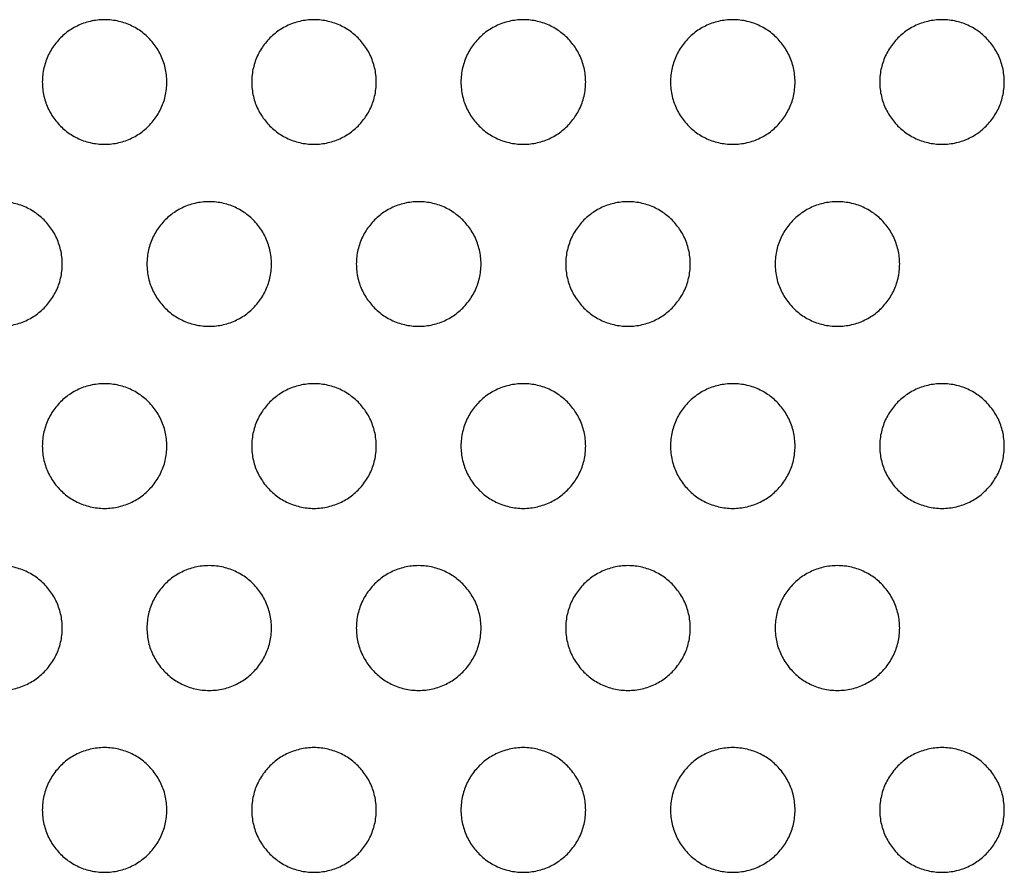
# Model space of a CAD drawing. Extents: x -424 to 186, y -4 to 301.
# Drawn here: x -294 to -288, y 86 to 91 of the extents above; entities that cross this region are included whole.
import ezdxf

# ---------------------------------------------------------------- set-up
doc = ezdxf.new("R2010")
doc.units = 0
doc.layers.add('HV', color=7, linetype='CONTINUOUS')

msp = doc.modelspace()

# ---------------------------------------------------------------- linework, layer by layer
at = {"layer": 'HV', "color": 7, "linetype": 'Continuous'}
for points, knots in [([(-293.9283, 91.4418), (-293.9605, 91.4418), (-294.0239, 91.4346), (-294.113, 91.4028), (-294.1912, 91.353), (-294.2563, 91.2877), (-294.306, 91.2095), (-294.3376, 91.1206), (-294.3448, 91.0573), (-294.3448, 91.0253)], [0, 0, 0, 0, 0.0964401, 0.189653, 0.2812804, 0.3724256, 0.4639876, 0.5570308, 0.6531251, 0.6531251, 0.6531251, 0.6531251]), ([(-293.5118, 91.0253), (-293.5118, 91.0573), (-293.5191, 91.1206), (-293.5509, 91.2095), (-293.6007, 91.2877), (-293.6659, 91.353), (-293.7441, 91.4027), (-293.833, 91.4346), (-293.8963, 91.4418), (-293.9283, 91.4418)], [0, 0, 0, 0, 0.0961008, 0.1891886, 0.2808321, 0.3720577, 0.4637011, 0.5567889, 0.6528898, 0.6528898, 0.6528898, 0.6528898]), ([(-292.5281, 91.4418), (-292.5601, 91.4418), (-292.6235, 91.4346), (-292.7123, 91.4027), (-292.7906, 91.353), (-292.8558, 91.2877), (-292.9056, 91.2095), (-292.9374, 91.1206), (-292.9446, 91.0573), (-292.9446, 91.0253)], [0, 0, 0, 0, 0.0961008, 0.1891886, 0.2808321, 0.3720577, 0.4637011, 0.5567889, 0.6528898, 0.6528898, 0.6528898, 0.6528898]), ([(-292.1116, 91.0253), (-292.1116, 91.0573), (-292.1189, 91.1206), (-292.1507, 91.2095), (-292.2005, 91.2877), (-292.2657, 91.353), (-292.3439, 91.4027), (-292.4328, 91.4346), (-292.4961, 91.4418), (-292.5281, 91.4418)], [0, 0, 0, 0, 0.0961008, 0.1891886, 0.2808321, 0.3720577, 0.4637011, 0.5567889, 0.6528898, 0.6528898, 0.6528898, 0.6528898]), ([(-291.1279, 91.4418), (-291.1601, 91.4418), (-291.2236, 91.4346), (-291.3128, 91.4028), (-291.3912, 91.353), (-291.4566, 91.2878), (-291.5064, 91.2095), (-291.5382, 91.1207), (-291.5455, 91.0573), (-291.5455, 91.0253)], [0, 0, 0, 0, 0.0964998, 0.1898586, 0.2816648, 0.3729733, 0.4646489, 0.5577442, 0.6538454, 0.6538454, 0.6538454, 0.6538454]), ([(-290.7114, 91.0253), (-290.7114, 91.0573), (-290.7187, 91.1207), (-290.7506, 91.2095), (-290.8006, 91.2877), (-290.8659, 91.3529), (-290.9441, 91.4027), (-291.0328, 91.4345), (-291.096, 91.4418), (-291.1279, 91.4418)], [0, 0, 0, 0, 0.0961074, 0.18924, 0.2809649, 0.3722711, 0.4639305, 0.5568933, 0.6526549, 0.6526549, 0.6526549, 0.6526549]), ([(-289.7277, 91.4418), (-289.7598, 91.4418), (-289.8233, 91.4346), (-289.9123, 91.4028), (-289.9906, 91.353), (-290.0557, 91.2877), (-290.1053, 91.2095), (-290.137, 91.1206), (-290.1442, 91.0573), (-290.1442, 91.0253)], [0, 0, 0, 0, 0.0964401, 0.189653, 0.2812804, 0.3724256, 0.4639876, 0.5570308, 0.6531251, 0.6531251, 0.6531251, 0.6531251]), ([(-289.3112, 91.0253), (-289.3112, 91.0573), (-289.3184, 91.1206), (-289.3502, 91.2095), (-289.4, 91.2877), (-289.4652, 91.353), (-289.5435, 91.4027), (-289.6323, 91.4346), (-289.6957, 91.4418), (-289.7277, 91.4418)], [0, 0, 0, 0, 0.0961008, 0.1891886, 0.2808321, 0.3720577, 0.4637011, 0.5567889, 0.6528898, 0.6528898, 0.6528898, 0.6528898]), ([(-288.3286, 91.4418), (-288.3606, 91.4418), (-288.4239, 91.4346), (-288.5128, 91.4027), (-288.591, 91.353), (-288.6562, 91.2877), (-288.706, 91.2095), (-288.7378, 91.1206), (-288.7451, 91.0573), (-288.7451, 91.0253)], [0, 0, 0, 0, 0.0961008, 0.1891886, 0.2808321, 0.3720577, 0.4637011, 0.5567889, 0.6528898, 0.6528898, 0.6528898, 0.6528898]), ([(-287.9121, 91.0253), (-287.9121, 91.0573), (-287.9193, 91.1206), (-287.9509, 91.2095), (-288.0006, 91.2877), (-288.0657, 91.353), (-288.1439, 91.4028), (-288.2329, 91.4346), (-288.2964, 91.4418), (-288.3286, 91.4418)], [0, 0, 0, 0, 0.0960943, 0.1891375, 0.2806996, 0.3718448, 0.4634722, 0.556685, 0.6531251, 0.6531251, 0.6531251, 0.6531251]), ([(-294.3448, 91.0253), (-294.3448, 90.9932), (-294.3376, 90.9298), (-294.306, 90.8409), (-294.2563, 90.7626), (-294.1912, 90.6974), (-294.113, 90.6477), (-294.0239, 90.616), (-293.9605, 90.6088), (-293.9283, 90.6088)], [0, 0, 0, 0, 0.096264, 0.1893697, 0.2809238, 0.3720287, 0.4636154, 0.5568059, 0.6532428, 0.6532428, 0.6532428, 0.6532428]), ([(-293.9283, 90.6088), (-293.8963, 90.6088), (-293.833, 90.616), (-293.7441, 90.6477), (-293.6659, 90.6975), (-293.6006, 90.7626), (-293.5508, 90.8409), (-293.519, 90.9298), (-293.5118, 90.9932), (-293.5118, 91.0253)], [0, 0, 0, 0, 0.0960976, 0.1891631, 0.2807658, 0.3719512, 0.4635866, 0.5567369, 0.6530074, 0.6530074, 0.6530074, 0.6530074]), ([(-292.9446, 91.0253), (-292.9446, 90.9932), (-292.9374, 90.9298), (-292.9056, 90.8409), (-292.8558, 90.7626), (-292.7906, 90.6975), (-292.7123, 90.6477), (-292.6235, 90.616), (-292.5601, 90.6088), (-292.5281, 90.6088)], [0, 0, 0, 0, 0.0962705, 0.1894208, 0.2810562, 0.3722416, 0.4638443, 0.5569098, 0.6530074, 0.6530074, 0.6530074, 0.6530074]), ([(-292.5281, 90.6088), (-292.4961, 90.6088), (-292.4328, 90.616), (-292.3439, 90.6477), (-292.2657, 90.6975), (-292.2004, 90.7626), (-292.1506, 90.8409), (-292.1188, 90.9298), (-292.1116, 90.9932), (-292.1116, 91.0253)], [0, 0, 0, 0, 0.0960976, 0.1891631, 0.2807658, 0.3719512, 0.4635866, 0.5567369, 0.6530074, 0.6530074, 0.6530074, 0.6530074]), ([(-291.5455, 91.0253), (-291.5455, 90.9932), (-291.5383, 90.9298), (-291.5064, 90.8409), (-291.4566, 90.7626), (-291.3912, 90.6974), (-291.3128, 90.6477), (-291.2236, 90.616), (-291.1601, 90.6088), (-291.1279, 90.6088)], [0, 0, 0, 0, 0.0962708, 0.1894286, 0.2810963, 0.3723645, 0.4641301, 0.5574666, 0.6539632, 0.6539632, 0.6539632, 0.6539632]), ([(-291.1279, 90.6088), (-291.096, 90.6088), (-291.0328, 90.616), (-290.9441, 90.6478), (-290.8659, 90.6975), (-290.8006, 90.7626), (-290.7506, 90.8409), (-290.7187, 90.9298), (-290.7114, 90.9932), (-290.7114, 91.0253)], [0, 0, 0, 0, 0.0957583, 0.1886987, 0.2803174, 0.3715834, 0.4633004, 0.5564955, 0.6527725, 0.6527725, 0.6527725, 0.6527725]), ([(-290.1442, 91.0253), (-290.1442, 90.9932), (-290.137, 90.9298), (-290.1054, 90.8409), (-290.0557, 90.7626), (-289.9906, 90.6974), (-289.9123, 90.6477), (-289.8233, 90.616), (-289.7598, 90.6088), (-289.7277, 90.6088)], [0, 0, 0, 0, 0.096264, 0.1893697, 0.2809238, 0.3720287, 0.4636154, 0.5568059, 0.6532428, 0.6532428, 0.6532428, 0.6532428]), ([(-289.7277, 90.6088), (-289.6957, 90.6088), (-289.6324, 90.616), (-289.5435, 90.6477), (-289.4652, 90.6975), (-289.4, 90.7626), (-289.3502, 90.8409), (-289.3184, 90.9298), (-289.3112, 90.9932), (-289.3112, 91.0253)], [0, 0, 0, 0, 0.0960976, 0.1891631, 0.2807658, 0.3719512, 0.4635866, 0.5567369, 0.6530074, 0.6530074, 0.6530074, 0.6530074]), ([(-288.7451, 91.0253), (-288.7451, 90.9932), (-288.7378, 90.9298), (-288.706, 90.8409), (-288.6562, 90.7626), (-288.591, 90.6975), (-288.5128, 90.6477), (-288.4239, 90.616), (-288.3606, 90.6088), (-288.3286, 90.6088)], [0, 0, 0, 0, 0.0962705, 0.1894208, 0.2810562, 0.3722416, 0.4638443, 0.5569098, 0.6530074, 0.6530074, 0.6530074, 0.6530074]), ([(-288.3286, 90.6088), (-288.2964, 90.6088), (-288.233, 90.616), (-288.1439, 90.6477), (-288.0657, 90.6974), (-288.0006, 90.7626), (-287.9509, 90.8409), (-287.9193, 90.9298), (-287.9121, 90.9932), (-287.9121, 91.0253)], [0, 0, 0, 0, 0.0964369, 0.1896274, 0.2812141, 0.372319, 0.4638731, 0.5569788, 0.6532428, 0.6532428, 0.6532428, 0.6532428]), ([(-294.2114, 89.8087), (-294.2114, 89.8407), (-294.2186, 89.904), (-294.2504, 89.9929), (-294.3002, 90.0711), (-294.3654, 90.1363), (-294.4437, 90.1861), (-294.5325, 90.2179), (-294.5958, 90.2251), (-294.6279, 90.2251)], [0, 0, 0, 0, 0.0961008, 0.1891886, 0.2808321, 0.3720577, 0.4637011, 0.5567889, 0.6528898, 0.6528898, 0.6528898, 0.6528898]), ([(-293.2288, 90.2251), (-293.2608, 90.2251), (-293.3241, 90.2179), (-293.413, 90.1861), (-293.4912, 90.1363), (-293.5564, 90.0711), (-293.6062, 89.9929), (-293.638, 89.904), (-293.6452, 89.8407), (-293.6452, 89.8087)], [0, 0, 0, 0, 0.0961008, 0.1891886, 0.2808321, 0.3720577, 0.4637011, 0.5567889, 0.6528898, 0.6528898, 0.6528898, 0.6528898]), ([(-292.8123, 89.8087), (-292.8123, 89.8407), (-292.8195, 89.904), (-292.8513, 89.9929), (-292.9011, 90.0711), (-292.9663, 90.1363), (-293.0445, 90.1861), (-293.1334, 90.2179), (-293.1967, 90.2251), (-293.2288, 90.2251)], [0, 0, 0, 0, 0.0961008, 0.1891886, 0.2808321, 0.3720577, 0.4637011, 0.5567889, 0.6528898, 0.6528898, 0.6528898, 0.6528898]), ([(-291.8285, 90.2251), (-291.8605, 90.2251), (-291.9236, 90.2179), (-292.0123, 90.1861), (-292.0905, 90.1363), (-292.1559, 90.0711), (-292.2058, 89.9929), (-292.2378, 89.904), (-292.245, 89.8407), (-292.245, 89.8087)], [0, 0, 0, 0, 0.0957616, 0.1887243, 0.2803838, 0.37169, 0.4634149, 0.5565475, 0.6526549, 0.6526549, 0.6526549, 0.6526549]), ([(-291.411, 89.8087), (-291.411, 89.8407), (-291.4183, 89.904), (-291.4502, 89.9929), (-291.5002, 90.0711), (-291.5657, 90.1363), (-291.6441, 90.1861), (-291.7331, 90.2179), (-291.7965, 90.2251), (-291.8285, 90.2251)], [0, 0, 0, 0, 0.0961077, 0.1892478, 0.2810051, 0.3723941, 0.4642164, 0.5574501, 0.6536106, 0.6536106, 0.6536106, 0.6536106]), ([(-290.4283, 90.2251), (-290.4604, 90.2251), (-290.5237, 90.2179), (-290.6125, 90.1861), (-290.6908, 90.1363), (-290.756, 90.0711), (-290.8058, 89.9929), (-290.8376, 89.904), (-290.8448, 89.8407), (-290.8448, 89.8087)], [0, 0, 0, 0, 0.0961008, 0.1891886, 0.2808321, 0.3720577, 0.4637011, 0.5567889, 0.6528898, 0.6528898, 0.6528898, 0.6528898]), ([(-290.0119, 89.8087), (-290.0119, 89.8407), (-290.0191, 89.904), (-290.0509, 89.9929), (-290.1007, 90.0711), (-290.1659, 90.1363), (-290.2441, 90.1861), (-290.333, 90.2179), (-290.3963, 90.2251), (-290.4283, 90.2251)], [0, 0, 0, 0, 0.0961008, 0.1891886, 0.2808321, 0.3720577, 0.4637011, 0.5567889, 0.6528898, 0.6528898, 0.6528898, 0.6528898]), ([(-289.0281, 90.2251), (-289.0602, 90.2251), (-289.1235, 90.2179), (-289.2123, 90.1861), (-289.2906, 90.1363), (-289.3558, 90.0711), (-289.4056, 89.9929), (-289.4374, 89.904), (-289.4446, 89.8407), (-289.4446, 89.8087)], [0, 0, 0, 0, 0.0961008, 0.1891886, 0.2808321, 0.3720577, 0.4637011, 0.5567889, 0.6528898, 0.6528898, 0.6528898, 0.6528898]), ([(-288.6117, 89.8087), (-288.6117, 89.8407), (-288.6188, 89.904), (-288.6505, 89.9928), (-288.7001, 90.0711), (-288.7652, 90.1363), (-288.8435, 90.1861), (-288.9325, 90.2179), (-288.996, 90.2251), (-289.0281, 90.2251)], [0, 0, 0, 0, 0.0960943, 0.1891375, 0.2806996, 0.3718448, 0.4634722, 0.556685, 0.6531251, 0.6531251, 0.6531251, 0.6531251]), ([(-294.6279, 89.3922), (-294.5958, 89.3922), (-294.5325, 89.3994), (-294.4437, 89.4311), (-294.3654, 89.4808), (-294.3002, 89.546), (-294.2504, 89.6242), (-294.2186, 89.7132), (-294.2114, 89.7766), (-294.2114, 89.8087)], [0, 0, 0, 0, 0.0960976, 0.1891631, 0.2807658, 0.3719512, 0.4635866, 0.5567369, 0.6530074, 0.6530074, 0.6530074, 0.6530074]), ([(-293.6452, 89.8087), (-293.6452, 89.7766), (-293.638, 89.7132), (-293.6062, 89.6242), (-293.5564, 89.546), (-293.4912, 89.4808), (-293.413, 89.4311), (-293.3241, 89.3994), (-293.2608, 89.3922), (-293.2288, 89.3922)], [0, 0, 0, 0, 0.0962705, 0.1894208, 0.2810562, 0.3722416, 0.4638443, 0.5569098, 0.6530074, 0.6530074, 0.6530074, 0.6530074]), ([(-293.2288, 89.3922), (-293.1967, 89.3922), (-293.1334, 89.3994), (-293.0446, 89.4311), (-292.9663, 89.4808), (-292.9011, 89.546), (-292.8513, 89.6242), (-292.8195, 89.7132), (-292.8123, 89.7766), (-292.8123, 89.8087)], [0, 0, 0, 0, 0.0960976, 0.1891631, 0.2807658, 0.3719512, 0.4635866, 0.5567369, 0.6530074, 0.6530074, 0.6530074, 0.6530074]), ([(-292.245, 89.8087), (-292.245, 89.7766), (-292.2378, 89.7131), (-292.2058, 89.6242), (-292.1559, 89.546), (-292.0905, 89.4808), (-292.0123, 89.4311), (-291.9236, 89.3994), (-291.8605, 89.3922), (-291.8285, 89.3922)], [0, 0, 0, 0, 0.096277, 0.1894721, 0.281189, 0.372455, 0.4640738, 0.5570142, 0.6527725, 0.6527725, 0.6527725, 0.6527725]), ([(-291.8285, 89.3922), (-291.7965, 89.3922), (-291.7331, 89.3994), (-291.6441, 89.4311), (-291.5657, 89.4808), (-291.5002, 89.546), (-291.4502, 89.6242), (-291.4182, 89.7131), (-291.411, 89.7766), (-291.411, 89.8087)], [0, 0, 0, 0, 0.0961573, 0.1893687, 0.2811503, 0.3724992, 0.4642485, 0.557451, 0.6537284, 0.6537284, 0.6537284, 0.6537284]), ([(-290.8448, 89.8087), (-290.8448, 89.7766), (-290.8376, 89.7132), (-290.8058, 89.6242), (-290.756, 89.546), (-290.6908, 89.4808), (-290.6125, 89.4311), (-290.5237, 89.3994), (-290.4604, 89.3922), (-290.4283, 89.3922)], [0, 0, 0, 0, 0.0962705, 0.1894208, 0.2810562, 0.3722416, 0.4638443, 0.5569098, 0.6530074, 0.6530074, 0.6530074, 0.6530074]), ([(-290.4283, 89.3922), (-290.3963, 89.3922), (-290.333, 89.3994), (-290.2441, 89.4311), (-290.1659, 89.4808), (-290.1007, 89.546), (-290.0509, 89.6242), (-290.0191, 89.7132), (-290.0119, 89.7766), (-290.0119, 89.8087)], [0, 0, 0, 0, 0.0960976, 0.1891631, 0.2807658, 0.3719512, 0.4635866, 0.5567369, 0.6530074, 0.6530074, 0.6530074, 0.6530074]), ([(-289.4446, 89.8087), (-289.4446, 89.7766), (-289.4374, 89.7132), (-289.4056, 89.6242), (-289.3558, 89.546), (-289.2906, 89.4808), (-289.2123, 89.4311), (-289.1235, 89.3994), (-289.0602, 89.3922), (-289.0281, 89.3922)], [0, 0, 0, 0, 0.0962705, 0.1894208, 0.2810562, 0.3722416, 0.4638443, 0.5569098, 0.6530074, 0.6530074, 0.6530074, 0.6530074]), ([(-289.0281, 89.3922), (-288.996, 89.3922), (-288.9325, 89.3993), (-288.8435, 89.4311), (-288.7652, 89.4808), (-288.7001, 89.546), (-288.6505, 89.6242), (-288.6188, 89.7132), (-288.6117, 89.7766), (-288.6117, 89.8087)], [0, 0, 0, 0, 0.0964369, 0.1896274, 0.2812141, 0.372319, 0.4638731, 0.5569788, 0.6532428, 0.6532428, 0.6532428, 0.6532428]), ([(-293.9283, 89.0085), (-293.9605, 89.0085), (-294.0239, 89.0013), (-294.113, 88.9695), (-294.1912, 88.9196), (-294.2563, 88.8543), (-294.306, 88.776), (-294.3376, 88.687), (-294.3448, 88.6236), (-294.3448, 88.5915)], [0, 0, 0, 0, 0.0964403, 0.1896569, 0.2813004, 0.372487, 0.4641305, 0.5573092, 0.6536031, 0.6536031, 0.6536031, 0.6536031]), ([(-293.5118, 88.5915), (-293.5118, 88.6236), (-293.5191, 88.687), (-293.5509, 88.776), (-293.6006, 88.8543), (-293.6659, 88.9196), (-293.7441, 88.9695), (-293.833, 89.0013), (-293.8963, 89.0085), (-293.9283, 89.0085)], [0, 0, 0, 0, 0.0963003, 0.1895236, 0.2812484, 0.3725154, 0.464175, 0.5572665, 0.6533675, 0.6533675, 0.6533675, 0.6533675]), ([(-292.5281, 89.0085), (-292.5601, 89.0085), (-292.6235, 89.0013), (-292.7123, 88.9695), (-292.7906, 88.9196), (-292.8558, 88.8543), (-292.9056, 88.776), (-292.9374, 88.687), (-292.9446, 88.6236), (-292.9446, 88.5915)], [0, 0, 0, 0, 0.096101, 0.1891925, 0.2808521, 0.3721191, 0.4638439, 0.5570672, 0.6533675, 0.6533675, 0.6533675, 0.6533675]), ([(-292.1116, 88.5915), (-292.1116, 88.6236), (-292.1188, 88.687), (-292.1506, 88.776), (-292.2004, 88.8543), (-292.2657, 88.9196), (-292.3439, 88.9695), (-292.4328, 89.0013), (-292.4961, 89.0085), (-292.5281, 89.0085)], [0, 0, 0, 0, 0.0963003, 0.1895236, 0.2812484, 0.3725154, 0.464175, 0.5572665, 0.6533675, 0.6533675, 0.6533675, 0.6533675]), ([(-291.1279, 89.0085), (-291.1601, 89.0085), (-291.2236, 89.0013), (-291.3128, 88.9695), (-291.3912, 88.9197), (-291.4566, 88.8544), (-291.5064, 88.776), (-291.5383, 88.687), (-291.5455, 88.6236), (-291.5455, 88.5915)], [0, 0, 0, 0, 0.0965, 0.1898625, 0.2816848, 0.3730346, 0.4647916, 0.5580223, 0.654323, 0.654323, 0.654323, 0.654323]), ([(-290.7114, 88.5915), (-290.7114, 88.6236), (-290.7187, 88.687), (-290.7506, 88.776), (-290.8006, 88.8543), (-290.8659, 88.9196), (-290.9441, 88.9694), (-291.0328, 89.0012), (-291.096, 89.0085), (-291.1279, 89.0085)], [0, 0, 0, 0, 0.0963068, 0.1895749, 0.2813811, 0.3727287, 0.4644042, 0.5573707, 0.6531325, 0.6531325, 0.6531325, 0.6531325]), ([(-289.7277, 89.0085), (-289.7598, 89.0085), (-289.8233, 89.0013), (-289.9123, 88.9695), (-289.9906, 88.9196), (-290.0557, 88.8543), (-290.1054, 88.776), (-290.137, 88.687), (-290.1442, 88.6236), (-290.1442, 88.5915)], [0, 0, 0, 0, 0.0964403, 0.1896569, 0.2813004, 0.372487, 0.4641305, 0.5573092, 0.6536031, 0.6536031, 0.6536031, 0.6536031]), ([(-289.3112, 88.5915), (-289.3112, 88.6236), (-289.3184, 88.687), (-289.3502, 88.776), (-289.4, 88.8543), (-289.4652, 88.9196), (-289.5435, 88.9695), (-289.6323, 89.0013), (-289.6957, 89.0085), (-289.7277, 89.0085)], [0, 0, 0, 0, 0.0963003, 0.1895236, 0.2812484, 0.3725154, 0.464175, 0.5572665, 0.6533675, 0.6533675, 0.6533675, 0.6533675]), ([(-288.3286, 89.0085), (-288.3606, 89.0085), (-288.4239, 89.0013), (-288.5128, 88.9695), (-288.591, 88.9196), (-288.6562, 88.8543), (-288.706, 88.776), (-288.7378, 88.687), (-288.7451, 88.6236), (-288.7451, 88.5915)], [0, 0, 0, 0, 0.096101, 0.1891925, 0.2808521, 0.3721191, 0.4638439, 0.5570672, 0.6533675, 0.6533675, 0.6533675, 0.6533675]), ([(-287.9121, 88.5915), (-287.9121, 88.6236), (-287.9193, 88.687), (-287.9509, 88.776), (-288.0006, 88.8543), (-288.0657, 88.9196), (-288.1439, 88.9695), (-288.2329, 89.0013), (-288.2964, 89.0085), (-288.3286, 89.0085)], [0, 0, 0, 0, 0.0962938, 0.1894726, 0.2811161, 0.3723027, 0.4639462, 0.5571628, 0.6536031, 0.6536031, 0.6536031, 0.6536031]), ([(-294.3448, 88.5915), (-294.3448, 88.5594), (-294.3376, 88.4961), (-294.306, 88.4073), (-294.2563, 88.329), (-294.1912, 88.2638), (-294.113, 88.214), (-294.0239, 88.1822), (-293.9605, 88.175), (-293.9283, 88.175)], [0, 0, 0, 0, 0.0960943, 0.1891375, 0.2806996, 0.3718448, 0.4634722, 0.556685, 0.6531251, 0.6531251, 0.6531251, 0.6531251]), ([(-293.9283, 88.175), (-293.8963, 88.175), (-293.833, 88.1822), (-293.7441, 88.214), (-293.6659, 88.2638), (-293.6007, 88.329), (-293.5509, 88.4073), (-293.5191, 88.4961), (-293.5118, 88.5594), (-293.5118, 88.5915)], [0, 0, 0, 0, 0.0961008, 0.1891886, 0.2808321, 0.3720577, 0.4637011, 0.5567889, 0.6528898, 0.6528898, 0.6528898, 0.6528898]), ([(-292.9446, 88.5915), (-292.9446, 88.5594), (-292.9374, 88.4961), (-292.9056, 88.4073), (-292.8558, 88.329), (-292.7906, 88.2638), (-292.7123, 88.214), (-292.6235, 88.1822), (-292.5601, 88.175), (-292.5281, 88.175)], [0, 0, 0, 0, 0.0961008, 0.1891886, 0.2808321, 0.3720577, 0.4637011, 0.5567889, 0.6528898, 0.6528898, 0.6528898, 0.6528898]), ([(-292.5281, 88.175), (-292.4961, 88.175), (-292.4328, 88.1822), (-292.3439, 88.214), (-292.2657, 88.2638), (-292.2005, 88.329), (-292.1507, 88.4073), (-292.1189, 88.4961), (-292.1116, 88.5594), (-292.1116, 88.5915)], [0, 0, 0, 0, 0.0961008, 0.1891886, 0.2808321, 0.3720577, 0.4637011, 0.5567889, 0.6528898, 0.6528898, 0.6528898, 0.6528898]), ([(-291.5455, 88.5915), (-291.5455, 88.5594), (-291.5382, 88.4961), (-291.5064, 88.4073), (-291.4566, 88.329), (-291.3912, 88.2638), (-291.3128, 88.214), (-291.2236, 88.1822), (-291.1601, 88.175), (-291.1279, 88.175)], [0, 0, 0, 0, 0.0961012, 0.1891964, 0.2808721, 0.3721805, 0.4639868, 0.5573456, 0.6538454, 0.6538454, 0.6538454, 0.6538454]), ([(-291.1279, 88.175), (-291.096, 88.175), (-291.0328, 88.1822), (-290.9441, 88.2141), (-290.8659, 88.2638), (-290.8006, 88.329), (-290.7506, 88.4072), (-290.7187, 88.4961), (-290.7114, 88.5594), (-290.7114, 88.5915)], [0, 0, 0, 0, 0.0957616, 0.1887243, 0.2803838, 0.37169, 0.4634149, 0.5565475, 0.6526549, 0.6526549, 0.6526549, 0.6526549]), ([(-290.1442, 88.5915), (-290.1442, 88.5594), (-290.137, 88.4961), (-290.1053, 88.4073), (-290.0557, 88.329), (-289.9906, 88.2638), (-289.9123, 88.214), (-289.8233, 88.1822), (-289.7598, 88.175), (-289.7277, 88.175)], [0, 0, 0, 0, 0.0960943, 0.1891375, 0.2806996, 0.3718448, 0.4634722, 0.556685, 0.6531251, 0.6531251, 0.6531251, 0.6531251]), ([(-289.7277, 88.175), (-289.6957, 88.175), (-289.6323, 88.1822), (-289.5435, 88.214), (-289.4652, 88.2638), (-289.4, 88.329), (-289.3502, 88.4073), (-289.3184, 88.4961), (-289.3112, 88.5594), (-289.3112, 88.5915)], [0, 0, 0, 0, 0.0961008, 0.1891886, 0.2808321, 0.3720577, 0.4637011, 0.5567889, 0.6528898, 0.6528898, 0.6528898, 0.6528898]), ([(-288.7451, 88.5915), (-288.7451, 88.5594), (-288.7378, 88.4961), (-288.706, 88.4073), (-288.6562, 88.329), (-288.591, 88.2638), (-288.5128, 88.214), (-288.4239, 88.1822), (-288.3606, 88.175), (-288.3286, 88.175)], [0, 0, 0, 0, 0.0961008, 0.1891886, 0.2808321, 0.3720577, 0.4637011, 0.5567889, 0.6528898, 0.6528898, 0.6528898, 0.6528898]), ([(-288.3286, 88.175), (-288.2964, 88.175), (-288.2329, 88.1822), (-288.1439, 88.214), (-288.0657, 88.2638), (-288.0006, 88.329), (-287.9509, 88.4073), (-287.9193, 88.4961), (-287.9121, 88.5594), (-287.9121, 88.5915)], [0, 0, 0, 0, 0.0964401, 0.189653, 0.2812804, 0.3724256, 0.4639876, 0.5570308, 0.6531251, 0.6531251, 0.6531251, 0.6531251]), ([(-294.2114, 87.3751), (-294.2114, 87.4071), (-294.2186, 87.4705), (-294.2504, 87.5594), (-294.3002, 87.6378), (-294.3654, 87.7031), (-294.4437, 87.753), (-294.5325, 87.7849), (-294.5958, 87.7921), (-294.6279, 87.7921)], [0, 0, 0, 0, 0.0961307, 0.1892914, 0.2810243, 0.3723316, 0.4640319, 0.5571458, 0.6532501, 0.6532501, 0.6532501, 0.6532501]), ([(-293.2288, 87.7921), (-293.2608, 87.7921), (-293.3241, 87.7849), (-293.413, 87.753), (-293.4912, 87.7031), (-293.5564, 87.6378), (-293.6062, 87.5594), (-293.638, 87.4705), (-293.6452, 87.4071), (-293.6452, 87.3751)], [0, 0, 0, 0, 0.0961043, 0.1892182, 0.2809185, 0.3722258, 0.4639586, 0.5571194, 0.6532501, 0.6532501, 0.6532501, 0.6532501]), ([(-292.8123, 87.3751), (-292.8123, 87.4071), (-292.8195, 87.4705), (-292.8513, 87.5594), (-292.9011, 87.6378), (-292.9663, 87.7031), (-293.0445, 87.753), (-293.1334, 87.7849), (-293.1967, 87.7921), (-293.2288, 87.7921)], [0, 0, 0, 0, 0.0961307, 0.1892914, 0.2810243, 0.3723316, 0.4640319, 0.5571458, 0.6532501, 0.6532501, 0.6532501, 0.6532501]), ([(-291.8285, 87.7921), (-291.8605, 87.7921), (-291.9236, 87.7849), (-292.0123, 87.753), (-292.0906, 87.7031), (-292.1559, 87.6378), (-292.2058, 87.5594), (-292.2378, 87.4705), (-292.245, 87.4071), (-292.245, 87.3751)], [0, 0, 0, 0, 0.095765, 0.1887539, 0.2804702, 0.371858, 0.4636723, 0.5568778, 0.653015, 0.653015, 0.653015, 0.653015]), ([(-291.411, 87.3751), (-291.411, 87.4071), (-291.4183, 87.4705), (-291.4502, 87.5594), (-291.5002, 87.6378), (-291.5657, 87.7031), (-291.6441, 87.753), (-291.7331, 87.7849), (-291.7965, 87.7921), (-291.8285, 87.7921)], [0, 0, 0, 0, 0.0961376, 0.1893506, 0.2811971, 0.3726677, 0.4645467, 0.5578065, 0.6539704, 0.6539704, 0.6539704, 0.6539704]), ([(-290.4283, 87.7921), (-290.4604, 87.7921), (-290.5237, 87.7849), (-290.6126, 87.753), (-290.6908, 87.7031), (-290.756, 87.6378), (-290.8058, 87.5594), (-290.8376, 87.4705), (-290.8448, 87.4071), (-290.8448, 87.3751)], [0, 0, 0, 0, 0.0961043, 0.1892182, 0.2809185, 0.3722258, 0.4639586, 0.5571194, 0.6532501, 0.6532501, 0.6532501, 0.6532501]), ([(-290.0119, 87.3751), (-290.0119, 87.4071), (-290.0191, 87.4705), (-290.0509, 87.5594), (-290.1007, 87.6378), (-290.1659, 87.7031), (-290.2441, 87.753), (-290.333, 87.7849), (-290.3963, 87.7921), (-290.4283, 87.7921)], [0, 0, 0, 0, 0.0961307, 0.1892914, 0.2810243, 0.3723316, 0.4640319, 0.5571458, 0.6532501, 0.6532501, 0.6532501, 0.6532501]), ([(-289.0281, 87.7921), (-289.0602, 87.7921), (-289.1235, 87.7849), (-289.2124, 87.753), (-289.2906, 87.7031), (-289.3558, 87.6378), (-289.4056, 87.5594), (-289.4374, 87.4705), (-289.4446, 87.4071), (-289.4446, 87.3751)], [0, 0, 0, 0, 0.0961043, 0.1892182, 0.2809185, 0.3722258, 0.4639586, 0.5571194, 0.6532501, 0.6532501, 0.6532501, 0.6532501]), ([(-288.6117, 87.3751), (-288.6117, 87.4071), (-288.6188, 87.4705), (-288.6505, 87.5594), (-288.7001, 87.6378), (-288.7652, 87.7031), (-288.8435, 87.753), (-288.9325, 87.7849), (-288.996, 87.7921), (-289.0281, 87.7921)], [0, 0, 0, 0, 0.0961242, 0.1892403, 0.2808919, 0.3721188, 0.4638031, 0.557042, 0.6534856, 0.6534856, 0.6534856, 0.6534856]), ([(-294.6279, 86.9581), (-294.5958, 86.9581), (-294.5325, 86.9653), (-294.4437, 86.9973), (-294.3654, 87.0472), (-294.3002, 87.1126), (-294.2504, 87.1909), (-294.2186, 87.2798), (-294.2114, 87.3431), (-294.2114, 87.3751)], [0, 0, 0, 0, 0.0961059, 0.189231, 0.2809517, 0.3722792, 0.464016, 0.5571455, 0.6531914, 0.6531914, 0.6531914, 0.6531914]), ([(-293.6452, 87.3751), (-293.6452, 87.3431), (-293.638, 87.2798), (-293.6062, 87.1909), (-293.5564, 87.1126), (-293.4912, 87.0472), (-293.413, 86.9973), (-293.3241, 86.9653), (-293.2608, 86.9581), (-293.2288, 86.9581)], [0, 0, 0, 0, 0.0960459, 0.1891754, 0.2809122, 0.3722396, 0.4639603, 0.5570855, 0.6531914, 0.6531914, 0.6531914, 0.6531914]), ([(-293.2288, 86.9581), (-293.1967, 86.9581), (-293.1334, 86.9653), (-293.0445, 86.9973), (-292.9663, 87.0472), (-292.9011, 87.1126), (-292.8513, 87.1909), (-292.8195, 87.2798), (-292.8123, 87.3431), (-292.8123, 87.3751)], [0, 0, 0, 0, 0.0961059, 0.189231, 0.2809517, 0.3722792, 0.464016, 0.5571455, 0.6531914, 0.6531914, 0.6531914, 0.6531914]), ([(-292.245, 87.3751), (-292.245, 87.3431), (-292.2377, 87.2798), (-292.2058, 87.1909), (-292.1559, 87.1126), (-292.0906, 87.0472), (-292.0123, 86.9973), (-291.9236, 86.9654), (-291.8605, 86.9581), (-291.8285, 86.9581)], [0, 0, 0, 0, 0.0960524, 0.1892267, 0.281045, 0.3724528, 0.4641895, 0.5571897, 0.6529563, 0.6529563, 0.6529563, 0.6529563]), ([(-291.8285, 86.9581), (-291.7965, 86.9581), (-291.7331, 86.9653), (-291.6441, 86.9973), (-291.5657, 87.0472), (-291.5002, 87.1125), (-291.4502, 87.1909), (-291.4183, 87.2797), (-291.411, 87.3431), (-291.411, 87.3751)], [0, 0, 0, 0, 0.0961656, 0.1894366, 0.281336, 0.3728266, 0.4646772, 0.5578589, 0.6539117, 0.6539117, 0.6539117, 0.6539117]), ([(-290.8448, 87.3751), (-290.8448, 87.3431), (-290.8376, 87.2798), (-290.8058, 87.1909), (-290.756, 87.1126), (-290.6908, 87.0472), (-290.6126, 86.9973), (-290.5237, 86.9653), (-290.4604, 86.9581), (-290.4283, 86.9581)], [0, 0, 0, 0, 0.0960459, 0.1891754, 0.2809122, 0.3722396, 0.4639603, 0.5570855, 0.6531914, 0.6531914, 0.6531914, 0.6531914]), ([(-290.4283, 86.9581), (-290.3963, 86.9581), (-290.333, 86.9653), (-290.2441, 86.9973), (-290.1659, 87.0472), (-290.1007, 87.1126), (-290.0509, 87.1909), (-290.0191, 87.2798), (-290.0119, 87.3431), (-290.0119, 87.3751)], [0, 0, 0, 0, 0.0961059, 0.189231, 0.2809517, 0.3722792, 0.464016, 0.5571455, 0.6531914, 0.6531914, 0.6531914, 0.6531914]), ([(-289.4446, 87.3751), (-289.4446, 87.3431), (-289.4374, 87.2798), (-289.4056, 87.1909), (-289.3558, 87.1126), (-289.2906, 87.0472), (-289.2124, 86.9973), (-289.1235, 86.9653), (-289.0602, 86.9581), (-289.0281, 86.9581)], [0, 0, 0, 0, 0.0960459, 0.1891754, 0.2809122, 0.3722396, 0.4639603, 0.5570855, 0.6531914, 0.6531914, 0.6531914, 0.6531914]), ([(-289.0281, 86.9581), (-288.996, 86.9581), (-288.9325, 86.9653), (-288.8435, 86.9972), (-288.7652, 87.0472), (-288.7001, 87.1126), (-288.6505, 87.1909), (-288.6188, 87.2798), (-288.6117, 87.3431), (-288.6117, 87.3751)], [0, 0, 0, 0, 0.0964452, 0.1896953, 0.2814, 0.3726471, 0.4643026, 0.5573875, 0.6534269, 0.6534269, 0.6534269, 0.6534269]), ([(-293.9283, 86.5758), (-293.9605, 86.5758), (-294.0239, 86.5685), (-294.113, 86.5367), (-294.1912, 86.4868), (-294.2563, 86.4215), (-294.306, 86.3431), (-294.3376, 86.2542), (-294.3448, 86.1908), (-294.3448, 86.1587)], [0, 0, 0, 0, 0.0964419, 0.1896697, 0.2813336, 0.3725403, 0.4641879, 0.5573353, 0.6535443, 0.6535443, 0.6535443, 0.6535443]), ([(-293.5118, 86.1587), (-293.5118, 86.1908), (-293.5191, 86.2542), (-293.5509, 86.3432), (-293.6007, 86.4215), (-293.6659, 86.4868), (-293.7441, 86.5367), (-293.833, 86.5685), (-293.8963, 86.5758), (-293.9283, 86.5758)], [0, 0, 0, 0, 0.0962155, 0.1894075, 0.2811363, 0.3724235, 0.4641034, 0.5572061, 0.6533088, 0.6533088, 0.6533088, 0.6533088]), ([(-292.5281, 86.5758), (-292.5601, 86.5758), (-292.6235, 86.5685), (-292.7123, 86.5367), (-292.7906, 86.4868), (-292.8558, 86.4215), (-292.9056, 86.3432), (-292.9374, 86.2542), (-292.9446, 86.1908), (-292.9446, 86.1587)], [0, 0, 0, 0, 0.0961026, 0.1892054, 0.2808853, 0.3721724, 0.4639012, 0.5570933, 0.6533088, 0.6533088, 0.6533088, 0.6533088]), ([(-292.1116, 86.1587), (-292.1116, 86.1908), (-292.1189, 86.2542), (-292.1507, 86.3432), (-292.2004, 86.4215), (-292.2657, 86.4868), (-292.3439, 86.5367), (-292.4327, 86.5685), (-292.4961, 86.5758), (-292.5281, 86.5758)], [0, 0, 0, 0, 0.0962155, 0.1894075, 0.2811363, 0.3724235, 0.4641034, 0.5572061, 0.6533088, 0.6533088, 0.6533088, 0.6533088]), ([(-291.1279, 86.5758), (-291.1601, 86.5758), (-291.2236, 86.5685), (-291.3128, 86.5367), (-291.3912, 86.4868), (-291.4566, 86.4215), (-291.5064, 86.3432), (-291.5382, 86.2542), (-291.5455, 86.1908), (-291.5455, 86.1587)], [0, 0, 0, 0, 0.0965016, 0.1898753, 0.2817179, 0.3730878, 0.4648489, 0.5580483, 0.6542642, 0.6542642, 0.6542642, 0.6542642]), ([(-290.7114, 86.1587), (-290.7114, 86.1908), (-290.7187, 86.2542), (-290.7506, 86.3432), (-290.8006, 86.4215), (-290.8659, 86.4868), (-290.9441, 86.5366), (-291.0328, 86.5685), (-291.096, 86.5758), (-291.1279, 86.5758)], [0, 0, 0, 0, 0.096222, 0.1894588, 0.2812691, 0.3726367, 0.4643326, 0.5573103, 0.6530737, 0.6530737, 0.6530737, 0.6530737]), ([(-289.7277, 86.5758), (-289.7598, 86.5758), (-289.8233, 86.5685), (-289.9123, 86.5367), (-289.9906, 86.4868), (-290.0557, 86.4215), (-290.1053, 86.3431), (-290.137, 86.2542), (-290.1442, 86.1908), (-290.1442, 86.1587)], [0, 0, 0, 0, 0.0964419, 0.1896697, 0.2813336, 0.3725403, 0.4641879, 0.5573353, 0.6535443, 0.6535443, 0.6535443, 0.6535443]), ([(-289.3112, 86.1587), (-289.3112, 86.1908), (-289.3184, 86.2542), (-289.3502, 86.3432), (-289.4, 86.4215), (-289.4652, 86.4868), (-289.5435, 86.5367), (-289.6323, 86.5685), (-289.6957, 86.5758), (-289.7277, 86.5758)], [0, 0, 0, 0, 0.0962155, 0.1894075, 0.2811363, 0.3724235, 0.4641034, 0.5572061, 0.6533088, 0.6533088, 0.6533088, 0.6533088]), ([(-288.3286, 86.5758), (-288.3606, 86.5758), (-288.4239, 86.5685), (-288.5128, 86.5367), (-288.591, 86.4868), (-288.6562, 86.4215), (-288.706, 86.3432), (-288.7378, 86.2542), (-288.7451, 86.1908), (-288.7451, 86.1587)], [0, 0, 0, 0, 0.0961026, 0.1892054, 0.2808853, 0.3721724, 0.4639012, 0.5570933, 0.6533088, 0.6533088, 0.6533088, 0.6533088]), ([(-287.9121, 86.1587), (-287.9121, 86.1908), (-287.9193, 86.2542), (-287.9509, 86.3431), (-288.0006, 86.4215), (-288.0657, 86.4868), (-288.1439, 86.5367), (-288.2329, 86.5685), (-288.2964, 86.5758), (-288.3286, 86.5758)], [0, 0, 0, 0, 0.096209, 0.1893565, 0.281004, 0.3722107, 0.4638746, 0.5571024, 0.6535443, 0.6535443, 0.6535443, 0.6535443]), ([(-294.3448, 86.1587), (-294.3448, 86.1267), (-294.3376, 86.0634), (-294.306, 85.9745), (-294.2563, 85.8963), (-294.1912, 85.8311), (-294.113, 85.7812), (-294.0239, 85.7494), (-293.9605, 85.7423), (-293.9283, 85.7423)], [0, 0, 0, 0, 0.0960943, 0.1891375, 0.2806996, 0.3718448, 0.4634722, 0.556685, 0.6531251, 0.6531251, 0.6531251, 0.6531251]), ([(-293.9283, 85.7423), (-293.8963, 85.7423), (-293.833, 85.7495), (-293.7441, 85.7813), (-293.6659, 85.8311), (-293.6007, 85.8963), (-293.5509, 85.9745), (-293.5191, 86.0634), (-293.5118, 86.1267), (-293.5118, 86.1587)], [0, 0, 0, 0, 0.0961008, 0.1891886, 0.2808321, 0.3720577, 0.4637011, 0.5567889, 0.6528898, 0.6528898, 0.6528898, 0.6528898]), ([(-292.9446, 86.1587), (-292.9446, 86.1267), (-292.9374, 86.0634), (-292.9056, 85.9745), (-292.8558, 85.8963), (-292.7906, 85.8311), (-292.7123, 85.7813), (-292.6235, 85.7495), (-292.5601, 85.7423), (-292.5281, 85.7423)], [0, 0, 0, 0, 0.0961008, 0.1891886, 0.2808321, 0.3720577, 0.4637011, 0.5567889, 0.6528898, 0.6528898, 0.6528898, 0.6528898]), ([(-292.5281, 85.7423), (-292.4961, 85.7423), (-292.4328, 85.7495), (-292.3439, 85.7813), (-292.2657, 85.8311), (-292.2005, 85.8963), (-292.1507, 85.9745), (-292.1189, 86.0634), (-292.1116, 86.1267), (-292.1116, 86.1587)], [0, 0, 0, 0, 0.0961008, 0.1891886, 0.2808321, 0.3720577, 0.4637011, 0.5567889, 0.6528898, 0.6528898, 0.6528898, 0.6528898]), ([(-291.5455, 86.1587), (-291.5455, 86.1267), (-291.5382, 86.0634), (-291.5064, 85.9745), (-291.4566, 85.8963), (-291.3912, 85.831), (-291.3128, 85.7813), (-291.2236, 85.7495), (-291.1601, 85.7423), (-291.1279, 85.7423)], [0, 0, 0, 0, 0.0961012, 0.1891964, 0.2808721, 0.3721805, 0.4639868, 0.5573456, 0.6538454, 0.6538454, 0.6538454, 0.6538454]), ([(-291.1279, 85.7423), (-291.096, 85.7423), (-291.0328, 85.7495), (-290.9441, 85.7813), (-290.8659, 85.8311), (-290.8006, 85.8963), (-290.7506, 85.9745), (-290.7187, 86.0634), (-290.7114, 86.1267), (-290.7114, 86.1587)], [0, 0, 0, 0, 0.0957616, 0.1887243, 0.2803838, 0.37169, 0.4634149, 0.5565475, 0.6526549, 0.6526549, 0.6526549, 0.6526549]), ([(-290.1442, 86.1587), (-290.1442, 86.1267), (-290.137, 86.0634), (-290.1053, 85.9745), (-290.0557, 85.8963), (-289.9906, 85.8311), (-289.9123, 85.7812), (-289.8233, 85.7494), (-289.7598, 85.7423), (-289.7277, 85.7423)], [0, 0, 0, 0, 0.0960943, 0.1891375, 0.2806996, 0.3718448, 0.4634722, 0.556685, 0.6531251, 0.6531251, 0.6531251, 0.6531251]), ([(-289.7277, 85.7423), (-289.6957, 85.7423), (-289.6323, 85.7495), (-289.5435, 85.7813), (-289.4652, 85.8311), (-289.4, 85.8963), (-289.3502, 85.9745), (-289.3184, 86.0634), (-289.3112, 86.1267), (-289.3112, 86.1587)], [0, 0, 0, 0, 0.0961008, 0.1891886, 0.2808321, 0.3720577, 0.4637011, 0.5567889, 0.6528898, 0.6528898, 0.6528898, 0.6528898]), ([(-288.7451, 86.1587), (-288.7451, 86.1267), (-288.7378, 86.0634), (-288.706, 85.9745), (-288.6562, 85.8963), (-288.591, 85.8311), (-288.5128, 85.7813), (-288.4239, 85.7495), (-288.3606, 85.7423), (-288.3286, 85.7423)], [0, 0, 0, 0, 0.0961008, 0.1891886, 0.2808321, 0.3720577, 0.4637011, 0.5567889, 0.6528898, 0.6528898, 0.6528898, 0.6528898]), ([(-288.3286, 85.7423), (-288.2964, 85.7423), (-288.2329, 85.7494), (-288.1439, 85.7812), (-288.0657, 85.8311), (-288.0006, 85.8963), (-287.9509, 85.9745), (-287.9193, 86.0634), (-287.9121, 86.1267), (-287.9121, 86.1587)], [0, 0, 0, 0, 0.0964401, 0.189653, 0.2812804, 0.3724256, 0.4639876, 0.5570308, 0.6531251, 0.6531251, 0.6531251, 0.6531251])]:
    msp.add_open_spline(points, degree=3, knots=knots, dxfattribs=at)

doc.saveas('drawing.dxf')
